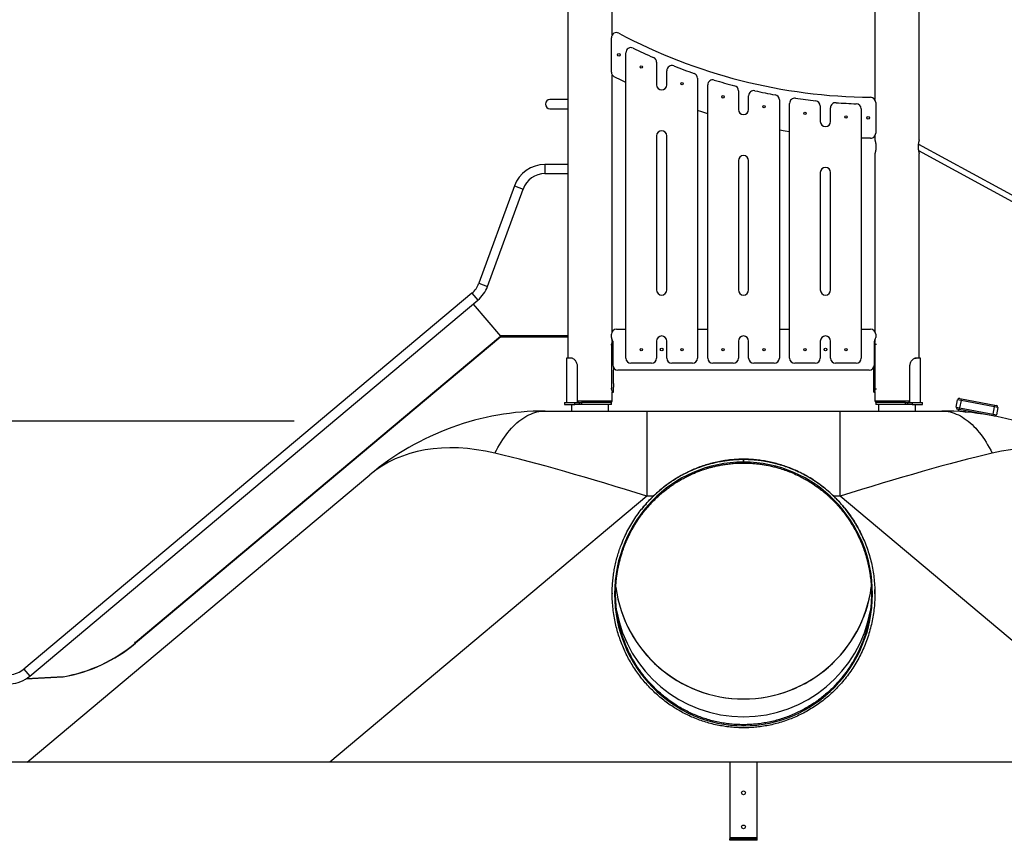
# Model space of a CAD drawing. Units: millimetres. Extents: x -12748 to -2550, y 2144 to 15356.
# Drawn here: x -8395 to -5509, y 11571 to 13978 of the extents above; entities that cross this region are included whole.
import ezdxf

# ---------------------------------------------------------------- set-up
doc = ezdxf.new("R2010")
doc.units = ezdxf.units.MM
doc.header["$PDSIZE"] = -1
doc.layers.add('размер', color=92, linetype='Continuous', lineweight=15)
doc.dimstyles.new('Размер М1.1', dxfattribs={"dimtxt": 300, "dimasz": 200, "dimexe": 1, "dimexo": 1, "dimgap": 50, "dimtad": 1, "dimdec": 0, "dimzin": 0, "dimtxsty": 'Standard', "dimcen": 2.5, "dimazin": 0, "dimtfac": 1, "dimtmove": 0, "dimatfit": 3, "dimfxl": 1, "dimtzin": 0, "dimarcsym": 0})

# ---------------------------------------------------------------- blocks, each defined once
blk = doc.blocks.new('_D')
at = {"layer": 'Defpoints', "color": 0, "transparency": 16777216}
for p in [(-5588.2, 15355.9), (-10237, 11800.3), (-7486, 11800.3)]:
    blk.add_point(p, dxfattribs=at)
at = {"layer": 'размер', "color": 0, "lineweight": -2, "transparency": 16777216}
for p, q in [((-5589.2, 15355.9), (-10238, 15355.9)), ((-10237, 15155.9), (-10237, 12000.3)), ((-7487, 11800.3), (-10238, 11800.3))]:
    blk.add_line(p, q, dxfattribs=at)
at = {"layer": 'размер', "color": 0, "transparency": 16777216}
for points in [[(-10270.3, 15155.9), (-10203.6, 15155.9), (-10237, 15355.9)], [(-10270.3, 12000.3), (-10203.6, 12000.3), (-10237, 11800.3)]]:
    blk.add_solid(points, dxfattribs=at)
at = {"layer": 'размер', "color": 0, "transparency": 16777216, "insert": (-10587, 13578.1), "char_height": 300, "attachment_point": 2, "rotation": 90}
blk.add_mtext('3450', dxfattribs=at)
blk = doc.blocks.new('*D15')
at = {"layer": 'Defpoints', "color": 0, "transparency": 16777216}
for p in [(-7589.9, 12800.3), (-9470.5, 11800.3), (-7730.7, 11800.3)]:
    blk.add_point(p, dxfattribs=at)
at = {"layer": 'размер', "color": 0, "lineweight": -2, "transparency": 16777216}
for p, q in [((-9470.5, 12800.3), (-9470.5, 15000.3)), ((-7590.9, 12800.3), (-9471.5, 12800.3)), ((-9470.5, 12000.3), (-9470.5, 12600.3)), ((-7731.7, 11800.3), (-9471.5, 11800.3))]:
    blk.add_line(p, q, dxfattribs=at)
at = {"layer": 'размер', "color": 0, "transparency": 16777216}
for points in [[(-9503.9, 12600.3), (-9437.2, 12600.3), (-9470.5, 12800.3)], [(-9503.9, 12000.3), (-9437.2, 12000.3), (-9470.5, 11800.3)]]:
    blk.add_solid(points, dxfattribs=at)
at = {"layer": 'размер', "color": 0, "transparency": 16777216, "insert": (-9670.5, 14075.3), "char_height": 300, "attachment_point": 5, "rotation": 90}
blk.add_mtext('1000max', dxfattribs=at)

msp = doc.modelspace()

# ---------------------------------------------------------------- linework, layer by layer
at = {"color": 7, "linetype": 'Continuous', "lineweight": 25}
for p, q in [((-5888.4, 14841.6), (-5888.4, 13743.7)), ((-5758.4, 13625.2), (-5758.4, 14772.4)), ((-6658.4, 13933.4), (-6658.4, 14441.6)), ((-6788.4, 14372.4), (-6788.4, 12985.3)), ((-6660.9, 13823.9), (-6660.9, 13925.1)), ((-6618.4, 12985.3), (-6618.4, 13881)), ((-6528.4, 13853.2), (-6528.4, 13787.2)), ((-6498.4, 13787.2), (-6498.4, 13828.3)), ((-6658.4, 13063.6), (-6658.4, 13815.6)), ((-6408.4, 13806.1), (-6408.4, 12985.3)), ((-6378.4, 12985.3), (-6378.4, 13786.5)), ((-6288.4, 13769.5), (-6288.4, 13714.5)), ((-6788.4, 13743.8), (-6840.9, 13743.8)), ((-6258.4, 13714.5), (-6258.4, 13754.8)), ((-6168.4, 13742.6), (-6168.4, 12985.3)), ((-6840.9, 13716.8), (-6788.4, 13716.8)), ((-6138.4, 12985.3), (-6138.4, 13732.6)), ((-6048.4, 13725), (-6048.4, 13679.5)), ((-6018.4, 13679.5), (-6018.4, 13719.5)), ((-5928.4, 13716.3), (-5928.4, 12985.3)), ((-5885.9, 13735.4), (-5885.9, 13645.4)), ((-6528.4, 13637.2), (-6528.4, 13185.3)), ((-6498.4, 13185.3), (-6498.4, 13637.2)), ((-5888.4, 13637.1), (-5888.4, 13625.3)), ((-5759.6, 13612.3), (-5761.4, 13609)), ((-5032.1, 13214.7), (-5759.6, 13612.3)), ((-5888.4, 13585.3), (-5888.4, 13063.6)), ((-5760.6, 13594.7), (-5033.1, 13197)), ((-5758.4, 12985.3), (-5758.4, 13585.4)), ((-6788.4, 13553.4), (-6855.5, 13553.4)), ((-6288.4, 13564.5), (-6288.4, 13185.3)), ((-6258.4, 13185.3), (-6258.4, 13564.5)), ((-6855.5, 13526.5), (-6788.4, 13526.5)), ((-6048.4, 13529.5), (-6048.4, 13185.3)), ((-6018.4, 13185.3), (-6018.4, 13529.5)), ((-6945.2, 13490.5), (-7049.1, 13204.9)), ((-7023.9, 13195.7), (-6919.9, 13481.3)), ((-7069.5, 13175.8), (-8383.3, 12073.4)), ((-8366, 12052.8), (-7052.2, 13155.2)), ((-7065.5, 13144.1), (-6986.3, 13049.8)), ((-8057.3, 12151.1), (-6986.3, 13049.8)), ((-6984.7, 13047.8), (-8055.7, 12149.2)), ((-6788.4, 13050.3), (-6986.8, 13050.3)), ((-6986.3, 13049.8), (-6984.7, 13047.8)), ((-6983.5, 13048.3), (-6983.5, 13050.3)), ((-6983.5, 13048.3), (-6788.4, 13048.3)), ((-6660.9, 13045.6), (-6660.9, 13055.3)), ((-6645.9, 13070.3), (-6618.4, 13070.3)), ((-6408.4, 13070.3), (-6378.4, 13070.3)), ((-6168.4, 13070.3), (-6138.4, 13070.3)), ((-5928.4, 13070.3), (-5900.9, 13070.3)), ((-5885.9, 13055.3), (-5885.9, 13045.6)), ((-6656.9, 13035.3), (-6659.9, 13035.3)), ((-6659.3, 12895.3), (-6659.3, 13025.3)), ((-6658.4, 13035.3), (-6658.4, 13039)), ((-6656.9, 13035.4), (-6656.9, 12965.3)), ((-6528.4, 13035.3), (-6528.4, 12985.3)), ((-6498.4, 12985.3), (-6498.4, 13035.3)), ((-6288.4, 13035.3), (-6288.4, 12985.3)), ((-6258.4, 12985.3), (-6258.4, 13035.3)), ((-6048.4, 13035.3), (-6048.4, 12985.3)), ((-6018.4, 12985.3), (-6018.4, 13035.3)), ((-5889.9, 12965.3), (-5889.9, 13035.4)), ((-5889.9, 13035.3), (-5886.9, 13035.3)), ((-5888.4, 13039), (-5888.4, 13035.3)), ((-5887.5, 12895.3), (-5887.5, 13025.3)), ((-6792.4, 12985.3), (-6792.4, 12960.7)), ((-6779.1, 12985.3), (-6792.4, 12985.3)), ((-6792.4, 12960.7), (-6792.2, 12960.7)), ((-6792.2, 12960.7), (-6792.2, 12950)), ((-6776.3, 12985.3), (-6779.1, 12985.3)), ((-6760.2, 12855.3), (-6760.2, 12960.3)), ((-6543.4, 12970.3), (-6603.4, 12970.3)), ((-6423.4, 12970.3), (-6483.4, 12970.3)), ((-6303.4, 12970.3), (-6363.4, 12970.3)), ((-6183.4, 12970.3), (-6243.4, 12970.3)), ((-6063.4, 12970.3), (-6123.4, 12970.3)), ((-5943.4, 12970.3), (-6003.4, 12970.3)), ((-5786.7, 12960.3), (-5786.7, 12855.3)), ((-5770.6, 12985.3), (-5767.7, 12985.3)), ((-5754.4, 12985.3), (-5767.7, 12985.3)), ((-5754.6, 12960.7), (-5754.4, 12960.7)), ((-5754.6, 12950), (-5754.6, 12960.7)), ((-5754.4, 12960.7), (-5754.4, 12985.3)), ((-6792.4, 12950), (-6792.4, 12910.7)), ((-6792.2, 12950), (-6792.4, 12950)), ((-6654.4, 12910.8), (-6654.4, 12949.9)), ((-5904.9, 12950.3), (-6641.9, 12950.3)), ((-5892.4, 12949.9), (-5892.4, 12910.8)), ((-5754.4, 12950), (-5754.6, 12950)), ((-5754.4, 12910.7), (-5754.4, 12950)), ((-6792.4, 12910.7), (-6792.2, 12910.7)), ((-6792.2, 12910.7), (-6792.2, 12900)), ((-5754.6, 12910.7), (-5754.4, 12910.7)), ((-5754.6, 12900), (-5754.6, 12910.7)), ((-6792.4, 12900), (-6792.4, 12855.3)), ((-6792.2, 12900), (-6792.4, 12900)), ((-6659.9, 12885.3), (-6656.2, 12885.3)), ((-6658.4, 12860.3), (-6658.4, 12885.3)), ((-6656.2, 12885.3), (-6654.4, 12885.3)), ((-6654.4, 12885.3), (-6654.4, 12899.9)), ((-5892.4, 12899.9), (-5892.4, 12885.3)), ((-5890.6, 12885.3), (-5892.4, 12885.3)), ((-5886.9, 12885.3), (-5890.6, 12885.3)), ((-5888.4, 12885.3), (-5888.4, 12860.3)), ((-5754.4, 12900), (-5754.6, 12900)), ((-5754.4, 12855.3), (-5754.4, 12900)), ((-6798.4, 12855.3), (-6798.4, 12849.3)), ((-6798.4, 12855.3), (-6767.9, 12855.3)), ((-6798.4, 12849.3), (-6767.9, 12849.3)), ((-6777.4, 12849.3), (-6777.4, 12830.3)), ((-6767.9, 12849.3), (-6767.9, 12855.3)), ((-6767.9, 12855.3), (-6754.2, 12855.3)), ((-6754.2, 12849.3), (-6767.9, 12849.3)), ((-6758.1, 12855.3), (-6758.1, 12857.1)), ((-6754.2, 12849.3), (-6754.2, 12855.3)), ((-6754.2, 12855.3), (-6748.4, 12855.3)), ((-6748.4, 12849.3), (-6754.2, 12849.3)), ((-6748.4, 12855.3), (-6748.4, 12849.3)), ((-6660.9, 12855.3), (-6748.4, 12855.3)), ((-6660.9, 12849.3), (-6748.4, 12849.3)), ((-6669.4, 12830.3), (-6669.4, 12849.3)), ((-6660.9, 12849.3), (-6660.9, 12855.3)), ((-5885.9, 12855.3), (-5885.9, 12849.3)), ((-5798.5, 12855.3), (-5885.9, 12855.3)), ((-5798.5, 12849.3), (-5885.9, 12849.3)), ((-5877.4, 12849.3), (-5877.4, 12830.3)), ((-5798.5, 12849.3), (-5798.5, 12855.3)), ((-5798.5, 12855.3), (-5792.6, 12855.3)), ((-5792.6, 12849.3), (-5798.5, 12849.3)), ((-5792.6, 12855.3), (-5792.6, 12849.3)), ((-5792.6, 12855.3), (-5779, 12855.3)), ((-5779, 12849.3), (-5792.6, 12849.3)), ((-5788.7, 12857.1), (-5788.7, 12855.3)), ((-5779, 12855.3), (-5779, 12849.3)), ((-5779, 12855.3), (-5748.4, 12855.3)), ((-5779, 12849.3), (-5748.4, 12849.3)), ((-5769.4, 12830.3), (-5769.4, 12849.3)), ((-5748.4, 12849.3), (-5748.4, 12855.3)), ((-5649.8, 12841.7), (-5645.7, 12863.3)), ((-5635.8, 12861.4), (-5645.7, 12863.3)), ((-5635.8, 12861.4), (-5639.9, 12839.8)), ((-5639.8, 12867.3), (-5634.9, 12866.3)), ((-5635.8, 12861.4), (-5634.9, 12866.3)), ((-5537.6, 12842.7), (-5635.8, 12861.4)), ((-5634.9, 12866.3), (-5536.7, 12847.7)), ((-5537.6, 12842.7), (-5536.7, 12847.7)), ((-5536.7, 12847.7), (-5531.7, 12846.7)), ((-6854.7, 12830.3), (-6556.6, 12830.3)), ((-6556.6, 12830.3), (-6556.6, 12580.1)), ((-6556.6, 12830.3), (-5990.2, 12830.3)), ((-5990.2, 12580.1), (-5990.2, 12830.3)), ((-5990.2, 12830.3), (-5692.1, 12830.3)), ((-5649.8, 12841.7), (-5639.9, 12839.8)), ((-5640.9, 12834.9), (-5645.8, 12835.8)), ((-5643.3, 12835.4), (-5644.1, 12831.4)), ((-5644.1, 12831.4), (-5624.4, 12827.7)), ((-5639.9, 12839.8), (-5640.9, 12834.9)), ((-5542.6, 12816.2), (-5640.9, 12834.9)), ((-5639.9, 12839.8), (-5541.7, 12821.1)), ((-5631, 12828), (-5630.9, 12828.3)), ((-5625.5, 12827.5), (-5627.6, 12828.3)), ((-5623.7, 12831.6), (-5624.4, 12827.7)), ((-5624.4, 12827.7), (-5621.9, 12827.2)), ((-5541.7, 12821.1), (-5542.6, 12816.2)), ((-5537.7, 12815.3), (-5542.6, 12816.2)), ((-5541.7, 12821.1), (-5537.6, 12842.7)), ((-5541.7, 12821.1), (-5531.9, 12819.3)), ((-5540.2, 12815.7), (-5540.2, 12815.7)), ((-5527.8, 12840.9), (-5537.6, 12842.7)), ((-5527.8, 12840.9), (-5531.9, 12819.3)), ((-6273.7, 12684.7), (-6273.7, 12688.9)), ((-6273.7, 12680.7), (-6273.7, 12688.9)), ((-6273.1, 12684.7), (-6273.1, 12688.9)), ((-6273.1, 12680.7), (-6273.1, 12688.9)), ((-8373.4, 11800.3), (-7369, 12643.1)), ((-6556.6, 12580.1), (-7486, 11800.3)), ((-6538.1, 12580.1), (-6556.6, 12580.1)), ((-5990.2, 12580.1), (-6008.7, 12580.1)), ((-5060.8, 11800.3), (-5990.2, 12580.1)), ((-6658.4, 12295.8), (-6658.4, 12294.5)), ((-8057.6, 12151.5), (-8058.4, 12150.9)), ((-8058.4, 12150.9), (-8057.1, 12149.4)), ((-8057.7, 12150.1), (-8057, 12150.8)), ((-8057.3, 12151.1), (-8057.6, 12151.5)), ((-8057, 12150.8), (-8055.7, 12149.2)), ((-8377.4, 12044.6), (-8268.2, 12050.3)), ((-8267.8, 12051), (-8376.3, 12045.3)), ((-7486, 11800.3), (-8373.4, 11800.3)), ((-5060.8, 11800.3), (-7486, 11800.3)), ((-6313.4, 11800.3), (-6313.4, 11579.2)), ((-6233.4, 11579.2), (-6233.4, 11800.3)), ((-6313.4, 11579.2), (-6313.4, 11575.2)), ((-6313.4, 11579.2), (-6233.4, 11579.2)), ((-6313.4, 11571.2), (-6313.4, 11575.2)), ((-6233.4, 11575.2), (-6313.4, 11575.2)), ((-6233.4, 11575.2), (-6233.4, 11579.2)), ((-6233.4, 11571.2), (-6233.4, 11575.2)), ((-6233.4, 11571.2), (-6313.4, 11571.2))]:
    msp.add_line(p, q, dxfattribs=at)
at = {"color": 8, "linetype": 'Continuous', "lineweight": 25}
for p, q in [((-6855.5, 13553.4), (-6855.5, 13526.5)), ((-6945.2, 13490.5), (-6919.9, 13481.3)), ((-7049.1, 13204.9), (-7023.9, 13195.7)), ((-7069.5, 13175.8), (-7052.2, 13155.2)), ((-6662.8, 13025.3), (-6659.3, 13025.3)), ((-5884, 13025.3), (-5887.5, 13025.3)), ((-6758.7, 12960.3), (-6760.2, 12960.3)), ((-5788.1, 12960.3), (-5786.7, 12960.3)), ((-6659.3, 12895.3), (-6662.8, 12895.3)), ((-5887.5, 12895.3), (-5884, 12895.3)), ((-6758.7, 12860.3), (-6658.4, 12860.3)), ((-5888.4, 12860.3), (-5823.4, 12860.3)), ((-5823.4, 12860.3), (-5788.1, 12860.3)), ((-5559.8, 12819.5), (-5559.9, 12819.3)), ((-8383.3, 12073.4), (-8366, 12052.8)), ((-8268.2, 12051), (-8268.2, 12050.3)), ((-8267.8, 12051), (-8267.7, 12050.3))]:
    msp.add_line(p, q, dxfattribs=at)
at = {"color": 7, "linetype": 'Continuous', "lineweight": 25, "flags": 128}
for points in [[(-6618.4, 13793.9), (-6630, 13799.4), (-6652.6, 13810.4)], [(-6378.4, 13702.3), (-6396.1, 13707.6), (-6408.4, 13711.5)], [(-6138.4, 13648.9), (-6151.4, 13650.9), (-6168.4, 13653.6)], [(-5901, 13630.4), (-5926.2, 13630.8), (-5928.4, 13630.8)], [(-7002.2, 12706.6), (-6997.9, 12715.1), (-6993.5, 12723.4), (-6989, 12731.4), (-6984.3, 12739.2), (-6979.5, 12746.6), (-6974.6, 12753.8), (-6969.7, 12760.7), (-6964.6, 12767.3), (-6959.4, 12773.6), (-6954.1, 12779.6), (-6948.7, 12785.3), (-6943.3, 12790.6), (-6937.7, 12795.7), (-6932.1, 12800.4), (-6926.4, 12804.8), (-6920.7, 12808.8), (-6914.9, 12812.5), (-6909, 12815.9), (-6903.1, 12818.9), (-6897.2, 12821.5), (-6891.2, 12823.9), (-6885.1, 12825.8), (-6879.1, 12827.4), (-6873, 12828.7), (-6866.9, 12829.6), (-6860.8, 12830.1), (-6854.7, 12830.3)], [(-5692.1, 12830.3), (-5686, 12830.1), (-5679.9, 12829.6), (-5673.8, 12828.7), (-5667.7, 12827.4), (-5661.7, 12825.8), (-5655.7, 12823.9), (-5649.7, 12821.5), (-5643.7, 12818.9), (-5637.8, 12815.9), (-5632, 12812.5), (-5626.2, 12808.8), (-5620.4, 12804.8), (-5614.7, 12800.4), (-5609.1, 12795.7), (-5603.6, 12790.6), (-5598.1, 12785.3), (-5592.7, 12779.6), (-5587.5, 12773.6), (-5582.3, 12767.3), (-5577.2, 12760.7), (-5572.2, 12753.8), (-5567.3, 12746.6), (-5562.5, 12739.2), (-5557.9, 12731.4), (-5553.3, 12723.4), (-5548.9, 12715.1), (-5544.6, 12706.6)]]:
    msp.add_lwpolyline(points, dxfattribs=at)
at = {"color": 7, "linetype": 'Continuous', "lineweight": 25}
for centre, radius in [((-6638.9, 13874.5), 4), ((-6573.4, 13839.2), 3.5), ((-6453.4, 13790.2), 3.5), ((-6333.4, 13751.7), 3.5), ((-6213.4, 13722.9), 3.5), ((-6093.4, 13703.3), 3.5), ((-5973.4, 13692.6), 3.5), ((-5907.9, 13690.4), 4), ((-6573.4, 13010.3), 3.5), ((-6513.4, 13010.3), 4), ((-6453.4, 13010.3), 3.5), ((-6333.4, 13010.3), 3.5), ((-6213.4, 13010.3), 3.5), ((-6093.4, 13010.3), 3.5), ((-6033.4, 13010.3), 4), ((-5973.4, 13010.3), 3.5), ((-6273.4, 11710.5), 5.5), ((-6273.4, 11610.5), 5.5)]:
    msp.add_circle(centre, radius, dxfattribs=at)
for centre, radius, start, end in [((-6645.9, 13925.1), 15, 61.957, 180), ((-5885.9, 15351.9), 1601.6, 241.957, 269.4683), ((-6603.4, 13881), 15, 63.997, 180), ((-5885.9, 15351.9), 1621.6, 243.997, 246.312), ((-6543.4, 13853.2), 15, 0, 66.312), ((-6483.4, 13828.3), 15, 68.5866, 180), ((-5885.9, 15351.9), 1621.6, 248.5866, 250.8263), ((-6645.9, 13823.9), 15, 180, 243.5549), ((-6423.4, 13806.1), 15, 0, 70.8263), ((-6363.4, 13786.5), 15, 73.036, 180), ((-5885.9, 15351.9), 1621.6, 253.036, 255.22), ((-6513.4, 13787.2), 15, 180, 270), ((-6513.4, 13787.2), 15, 270, 0), ((-6303.4, 13769.5), 15, 0, 75.22), ((-6243.4, 13754.8), 15, 77.3822, 180), ((-5885.9, 15351.9), 1621.6, 257.3822, 259.5263), ((-6840.9, 13730.3), 13.5, 90, 270), ((-6183.4, 13742.6), 15, 0, 79.5263), ((-6123.4, 13732.6), 15, 81.6557, 180), ((-5885.9, 15351.9), 1621.6, 261.6557, 263.7735), ((-6063.4, 13725), 15, 0, 83.7735), ((-5900.9, 13735.4), 15, 0, 89.4683), ((-6273.4, 13714.5), 15, 180, 270), ((-6273.4, 13714.5), 15, 270, 0), ((-6003.4, 13719.5), 15, 85.8828, 180), ((-5885.9, 15351.9), 1621.6, 265.8828, 267.9865), ((-5943.4, 13716.3), 15, 0, 87.9865), ((-6033.4, 13679.5), 15, 180, 270), ((-6033.4, 13679.5), 15, 270, 0), ((-6513.4, 13637.2), 15, 90, 180), ((-6513.4, 13637.2), 15, 0, 90), ((-5900.9, 13645.4), 15, 269.4964, 0), ((-6273.4, 13564.5), 15, 90, 180), ((-6273.4, 13564.5), 15, 0, 90), ((-6855.5, 13457.9), 95.4, 90, 160), ((-6033.4, 13529.5), 15, 90, 180), ((-6033.4, 13529.5), 15, 0, 90), ((-6855.5, 13457.9), 68.5, 90, 160), ((-7113.6, 13228.3), 68.5, 310, 340), ((-7113.6, 13228.3), 95.4, 310, 340), ((-6513.4, 13185.3), 15, 180, 270), ((-6513.4, 13185.3), 15, 270, 0), ((-6273.4, 13185.3), 15, 180, 270), ((-6273.4, 13185.3), 15, 270, 0), ((-6033.4, 13185.3), 15, 180, 270), ((-6033.4, 13185.3), 15, 270, 0), ((-6983.5, 13046.3), 4, 90, 130), ((-6983.5, 13046.3), 2, 90, 130), ((-6645.9, 13055.3), 15, 90, 180), ((-6513.4, 13035.3), 15, 90, 180), ((-6513.4, 13035.3), 15, 0, 90), ((-6273.4, 13035.3), 15, 90, 180), ((-6273.4, 13035.3), 15, 0, 90), ((-6033.4, 13035.3), 15, 90, 180), ((-6033.4, 13035.3), 15, 0, 90), ((-5900.9, 13055.3), 15, 0, 90), ((-6650.9, 13045.6), 10, 180, 222.8334), ((-6661.9, 13035.4), 5, 0, 42.8334), ((-5884.9, 13035.4), 5, 137.1666, 180), ((-5895.9, 13045.6), 10, 317.1666, 0), ((-6641.9, 12965.3), 15, 180, 270), ((-6603.4, 12985.3), 15, 180, 270), ((-6543.4, 12985.3), 15, 270, 0), ((-6483.4, 12985.3), 15, 180, 270), ((-6423.4, 12985.3), 15, 270, 0), ((-6363.4, 12985.3), 15, 180, 270), ((-6303.4, 12985.3), 15, 270, 0), ((-6243.4, 12985.3), 15, 180, 270), ((-6183.4, 12985.3), 15, 270, 0), ((-6123.4, 12985.3), 15, 180, 270), ((-6063.4, 12985.3), 15, 270, 0), ((-6003.4, 12985.3), 15, 180, 270), ((-5943.4, 12985.3), 15, 270, 0), ((-5904.9, 12965.3), 15, 270, 0), ((-6663.4, 12860.3), 5, 270, 0), ((-5883.4, 12860.3), 5, 180, 270), ((-5640.7, 12862.4), 5, 79.2324, 169.2324), ((-5532.7, 12841.8), 5, 349.2324, 79.2324), ((-6854.7, 12030.3), 800, 90, 130), ((-5692.1, 12030.3), 800, 50, 90), ((-5644.9, 12840.7), 5, 169.2324, 259.2324), ((-5536.8, 12820.2), 5, 259.2324, 349.2324), ((-10960.6, 12678.7), 4686.9, 359.9895, 0.1116), ((-3615.4, 12683), 2658.3, 180.0495, 180.1131), ((-807.5, 12677.9), 5465.6, 179.8965, 180.0014), ((-8931.4, 12683), 2658.3, 359.8869, 359.9505), ((-8346.3, 12494.1), 450, 280.0534, 310), ((-8346.2, 12495.5), 452, 280, 310), ((-8427.3, 12125.9), 68.6, 273, 310), ((-8427.3, 12125.9), 95.5, 273, 310), ((-8268.4, 12054.3), 4, 273, 280)]:
    msp.add_arc(centre, radius, start, end, dxfattribs=at)
for centre, major_axis, ratio, start_param, end_param in [((-6854.7, 12030.3), (-514.2, 612.8), 0.625682, 5.585054, 6.283185), ((-5692.1, 12030.3), (514.2, 612.8), 0.625682, 0, 0.698132), ((-6378, 12430.3), (882.3, -302.3), 0.092465, 1.806166, 2.387773), ((-6168.8, 12430.3), (882.3, 302.3), 0.092465, 0.75382, 1.335427), ((-6273.4, 12294), (0, 386.7), 0.977484, 0.000873, 6.282313), ((-6273.4, 12364.3), (0, 378.5), 0.99863, 1.705199, 4.576729), ((-6273.4, 12364.3), (0, 378.5), 0.99863, 1.70662, 4.578214), ((-6273.4, 12312), (0, 378.5), 0.99863, 1.747817, 4.535502)]:
    msp.add_ellipse(centre, major_axis=major_axis, ratio=ratio, start_param=start_param, end_param=end_param, dxfattribs=at)
for points, knots in [([(-5888.4, 13625.3), (-5888.4, 13625.3), (-5888.4, 13625.4), (-5888.3, 13625), (-5888.1, 13624.2), (-5887.7, 13622.9), (-5887.2, 13621.1), (-5886.7, 13618.9), (-5886.2, 13616.2), (-5885.7, 13613.2), (-5885.4, 13610), (-5885.2, 13606.6), (-5885.3, 13603.3), (-5885.5, 13600.1), (-5885.8, 13597), (-5886.2, 13594.2), (-5886.7, 13591.6), (-5887.3, 13589.4), (-5887.8, 13587.5), (-5888.1, 13586.2), (-5888.4, 13585.4), (-5888.4, 13585.3), (-5888.4, 13585.3)], [0, 0, 0, 0, 0.003681, 0.05681, 0.107198, 0.158984, 0.210609, 0.263622, 0.317173, 0.372285, 0.425532, 0.480464, 0.53141, 0.583879, 0.6342, 0.68588, 0.738123, 0.79179, 0.845587, 0.901006, 0.94985, 1, 1, 1, 1]), ([(-5758.4, 13625.2), (-5758.4, 13625.2), (-5758.4, 13625.3), (-5758.6, 13624.7), (-5758.9, 13623.6), (-5759.4, 13622), (-5759.9, 13620), (-5760.4, 13617.5), (-5760.9, 13614.7), (-5761.3, 13611.6), (-5761.5, 13608.4), (-5761.5, 13606.4), (-5761.6, 13605.3)], [0, 0, 0, 0, 0.06246, 0.167577, 0.268583, 0.37234, 0.476722, 0.583947, 0.691496, 0.802273, 0.899828, 1, 1, 1, 1]), ([(-5761.6, 13605.3), (-5761.5, 13604.2), (-5761.5, 13602), (-5761.3, 13598.9), (-5760.9, 13595.8), (-5760.4, 13593.1), (-5759.9, 13590.6), (-5759.3, 13588.5), (-5758.9, 13586.9), (-5758.6, 13585.8), (-5758.4, 13585.3), (-5758.4, 13585.4), (-5758.4, 13585.4)], [0, 0, 0, 0, 0.102357, 0.207778, 0.310109, 0.415245, 0.520665, 0.629007, 0.736567, 0.847431, 0.951725, 1, 1, 1, 1]), ([(-6659.3, 13025.3), (-6659.2, 13026.4), (-6659.2, 13028.7), (-6658.5, 13031.6), (-6657.7, 13033.9), (-6657.2, 13034.6), (-6656.9, 13034.9)], [0, 0, 0, 0, 0.259104, 0.518214, 0.777061, 1, 1, 1, 1]), ([(-5887.5, 13025.3), (-5887.6, 13026.4), (-5887.7, 13028.7), (-5888.3, 13031.6), (-5889.1, 13033.9), (-5889.7, 13034.6), (-5889.9, 13034.9)], [0, 0, 0, 0, 0.259104, 0.518214, 0.777061, 1, 1, 1, 1]), ([(-6760.2, 12960.3), (-6760.3, 12962), (-6760.4, 12965.3), (-6761.7, 12970.1), (-6763.7, 12974.5), (-6766.3, 12978.3), (-6769.3, 12981.4), (-6772.5, 12983.6), (-6775.9, 12985), (-6778, 12985.2), (-6779.1, 12985.3)], [0, 0, 0, 0, 0.127996, 0.251266, 0.374989, 0.499856, 0.623215, 0.744482, 0.86855, 1, 1, 1, 1]), ([(-5767.7, 12985.3), (-5768.8, 12985.2), (-5770.9, 12985), (-5774.3, 12983.6), (-5777.5, 12981.4), (-5780.5, 12978.3), (-5782.7, 12975.1), (-5784.1, 12972.3), (-5785.3, 12969.3), (-5786.4, 12965.3), (-5786.6, 12962), (-5786.7, 12960.3)], [0, 0, 0, 0, 0.131756, 0.255931, 0.377046, 0.499958, 0.624799, 0.687088, 0.750086, 0.873372, 1, 1, 1, 1]), ([(-6654.6, 12957.6), (-6654.6, 12957.3), (-6654.7, 12956.5), (-6654.7, 12955), (-6654.6, 12953.2), (-6654.6, 12951.5), (-6654.5, 12950.3), (-6654.4, 12949.8), (-6654.4, 12949.9), (-6654.4, 12949.9)], [0, 0, 0, 0, 0.07663, 0.232397, 0.396169, 0.570501, 0.753328, 0.938313, 1, 1, 1, 1]), ([(-5892.2, 12957.6), (-5892.2, 12957.4), (-5892.2, 12956.6), (-5892.1, 12955), (-5892.2, 12953.2), (-5892.3, 12951.5), (-5892.4, 12950.3), (-5892.4, 12949.8), (-5892.4, 12949.9), (-5892.4, 12949.9)], [0, 0, 0, 0, 0.084061, 0.238575, 0.401028, 0.573958, 0.755313, 0.93881, 1, 1, 1, 1]), ([(-6654.4, 12910.8), (-6654.4, 12910.7), (-6654.4, 12910.6), (-6654.5, 12909.7), (-6654.6, 12908.4), (-6654.7, 12906.8), (-6654.7, 12905), (-6654.6, 12903.2), (-6654.6, 12901.5), (-6654.5, 12900.3), (-6654.4, 12899.8), (-6654.4, 12899.9), (-6654.4, 12899.9)], [0, 0, 0, 0, 0.110301, 0.217145, 0.317983, 0.415904, 0.514438, 0.618034, 0.728312, 0.843963, 0.960979, 1, 1, 1, 1]), ([(-5892.4, 12910.8), (-5892.4, 12910.7), (-5892.4, 12910.6), (-5892.3, 12909.7), (-5892.2, 12908.4), (-5892.2, 12906.8), (-5892.1, 12905), (-5892.2, 12903.2), (-5892.3, 12901.5), (-5892.4, 12900.3), (-5892.4, 12899.8), (-5892.4, 12899.9), (-5892.4, 12899.9)], [0, 0, 0, 0, 0.110301, 0.217145, 0.317983, 0.415904, 0.514438, 0.618034, 0.728312, 0.843963, 0.960979, 1, 1, 1, 1]), ([(-6656.2, 12885.3), (-6656.5, 12885.4), (-6657.1, 12885.6), (-6658, 12887.3), (-6658.8, 12889.8), (-6659.2, 12892.7), (-6659.3, 12894.5), (-6659.3, 12895.3)], [0, 0, 0, 0, 0.21401, 0.428089, 0.640916, 0.854284, 1, 1, 1, 1]), ([(-5890.6, 12885.3), (-5890.3, 12885.4), (-5889.8, 12885.6), (-5888.8, 12887.3), (-5888.1, 12889.8), (-5887.6, 12892.7), (-5887.6, 12894.5), (-5887.5, 12895.3)], [0, 0, 0, 0, 0.21401, 0.428089, 0.640916, 0.854284, 1, 1, 1, 1]), ([(-5630.9, 12828.3), (-5630.9, 12828.4), (-5630.8, 12828.8), (-5630.8, 12828.8), (-5630.8, 12828.9)], [0, 0, 0, 0, 0.257551, 1, 1, 1, 1]), ([(-5627.6, 12828.3), (-5627.7, 12828.3), (-5628.8, 12828.5), (-5629.9, 12828.4), (-5630.9, 12828.3)], [0, 0, 0, 0, 0.070215, 1, 1, 1, 1]), ([(-6273.1, 12677.8), (-6267.8, 12677.7), (-6257.6, 12677.6), (-6242.7, 12676.6), (-6228.8, 12675.1), (-6216, 12673.3), (-6205.1, 12671.4), (-6196.1, 12669.6), (-6188.8, 12667.9), (-6182.2, 12666.3), (-6176, 12664.6), (-6166, 12661.8), (-6152.1, 12657.3), (-6134.1, 12650.5), (-6116.1, 12642.6), (-6100.3, 12634.6), (-6086.9, 12627.1), (-6075.8, 12620.3), (-6065, 12613.1), (-6054.8, 12605.9), (-6045.4, 12598.8), (-6037, 12592), (-6029.7, 12585.7), (-6023.1, 12579.8), (-6016.9, 12574), (-6010.4, 12567.6), (-6003.6, 12560.6), (-5996.5, 12552.9), (-5988.9, 12544.1), (-5980.8, 12534.1), (-5972.5, 12523.2), (-5964.7, 12512), (-5957.4, 12500.8), (-5950.8, 12489.8), (-5944.7, 12478.9), (-5940.2, 12470.3), (-5937.1, 12463.8), (-5935.2, 12459.8), (-5933.6, 12456.3), (-5932.3, 12453.4), (-5931.3, 12451.2), (-5930.5, 12449.3), (-5929.6, 12447.2), (-5928.4, 12444.3), (-5926.7, 12440.2), (-5924.7, 12435.3), (-5922.3, 12428.8), (-5919.5, 12421), (-5916.5, 12411.8), (-5913.5, 12401.9), (-5910.6, 12391.3), (-5907.9, 12380), (-5905.5, 12368.4), (-5903.4, 12356.8), (-5901.6, 12344.7), (-5900.2, 12332.6), (-5899.2, 12320.4), (-5898.7, 12309.3), (-5898.4, 12299.3), (-5898.4, 12290.3), (-5898.6, 12281.7), (-5899, 12272.7), (-5899.6, 12262.8), (-5900.6, 12251.9), (-5902.1, 12240), (-5904, 12227.4), (-5906.9, 12212.5), (-5910.8, 12195.6), (-5916, 12177.2), (-5922.2, 12159), (-5928.1, 12144.1), (-5933.3, 12132.3), (-5937.3, 12123.8), (-5941.2, 12115.9), (-5945, 12108.6), (-5948.3, 12102.7), (-5951.1, 12097.9), (-5953.3, 12094.1), (-5955.5, 12090.6), (-5957.5, 12087.3), (-5959.2, 12084.5), (-5960.6, 12082.4), (-5961.7, 12080.7), (-5962.7, 12079.1), (-5964, 12077.2), (-5965.6, 12074.8), (-5967.7, 12071.8), (-5970.2, 12068.2), (-5973.1, 12064.2), (-5977.8, 12057.9), (-5984.2, 12049.7), (-5992.3, 12040), (-6001.5, 12029.7), (-6011.9, 12018.8), (-6023.6, 12007.7), (-6035.5, 11997.3), (-6047.6, 11987.6), (-6060.9, 11977.7), (-6075.5, 11967.9), (-6091.4, 11958.3), (-6107.7, 11949.6), (-6124.4, 11941.7), (-6141.4, 11934.7), (-6158.9, 11928.5), (-6176.6, 11923.1), (-6194.6, 11918.7), (-6212.8, 11915.2), (-6230.9, 11912.6), (-6248.9, 11911), (-6266.6, 11910.2), (-6284.2, 11910.3), (-6301.9, 11911.2), (-6320, 11913.1), (-6338.2, 11915.9), (-6356.3, 11919.6), (-6374.2, 11924.2), (-6391.9, 11929.8), (-6409.3, 11936.2), (-6426.2, 11943.4), (-6442.8, 11951.5), (-6458.9, 11960.3), (-6473.5, 11969.3), (-6486.8, 11978.3), (-6499, 11987.4), (-6511.3, 11997.3), (-6523.7, 12008.1), (-6534.5, 12018.5), (-6543.7, 12027.9), (-6551.1, 12036), (-6557.9, 12044), (-6564.1, 12051.5), (-6569.5, 12058.6), (-6574.3, 12065), (-6578.4, 12070.7), (-6581.9, 12075.8), (-6584.7, 12080), (-6587, 12083.6), (-6589.2, 12087.1), (-6591.7, 12091.1), (-6594.5, 12095.7), (-6597.9, 12101.7), (-6601.8, 12108.8), (-6606.2, 12117), (-6610.6, 12125.9), (-6615, 12135.6), (-6619.5, 12146.1), (-6623.8, 12157.2), (-6627.9, 12168.7), (-6631.7, 12180.6), (-6635, 12192.2), (-6637.8, 12203.2), (-6640.1, 12213.6), (-6642, 12223.3), (-6643.6, 12232.3), (-6644.7, 12240.3), (-6645.7, 12247.8), (-6646.5, 12255.4), (-6647.3, 12264), (-6647.9, 12273.7), (-6648.4, 12284.6), (-6648.5, 12296.4), (-6648.2, 12309.1), (-6647.5, 12322.4), (-6646.3, 12335.8), (-6644.6, 12348.8), (-6642.7, 12361.3), (-6640.4, 12373.3), (-6637.8, 12385.1), (-6634.8, 12396.8), (-6631.5, 12408.3), (-6628.3, 12418.1), (-6625.5, 12426.2), (-6623.2, 12432.4), (-6621.2, 12437.7), (-6619.4, 12442.2), (-6617.8, 12445.9), (-6616.4, 12449.1), (-6615, 12452.3), (-6613.5, 12455.8), (-6611.6, 12459.9), (-6609.3, 12464.7), (-6606.4, 12470.6), (-6602.6, 12477.9), (-6597.9, 12486.4), (-6592.7, 12495.5), (-6585.9, 12506.4), (-6577.6, 12518.7), (-6568.2, 12531.4), (-6559, 12542.9), (-6550.1, 12553.2), (-6541, 12563), (-6531.9, 12572.2), (-6523.2, 12580.4), (-6515, 12587.6), (-6508, 12593.5), (-6502, 12598.3), (-6496.7, 12602.3), (-6491.2, 12606.5), (-6485.1, 12610.9), (-6478.1, 12615.6), (-6470.4, 12620.6), (-6460.9, 12626.5), (-6449.9, 12632.7), (-6437.9, 12639), (-6426.2, 12644.6), (-6414.9, 12649.5), (-6404.1, 12653.8), (-6394.8, 12657.2), (-6386.5, 12659.9), (-6378.8, 12662.3), (-6370.1, 12664.9), (-6360.3, 12667.4), (-6349.6, 12669.9), (-6337.2, 12672.3), (-6323.1, 12674.5), (-6307.4, 12676.3), (-6290.8, 12677.5), (-6279.5, 12677.7), (-6273.7, 12677.8)], [0, 0, 0, 0, 0.006349, 0.012381, 0.018043, 0.023281, 0.028043, 0.031419, 0.034449, 0.037117, 0.039653, 0.042226, 0.049732, 0.057537, 0.065636, 0.073891, 0.079232, 0.084611, 0.090022, 0.095252, 0.100139, 0.104658, 0.108785, 0.112213, 0.115704, 0.119495, 0.123596, 0.128016, 0.132767, 0.13834, 0.14427, 0.150128, 0.155817, 0.161323, 0.166635, 0.171741, 0.173907, 0.175843, 0.177493, 0.178855, 0.179925, 0.180702, 0.181441, 0.182873, 0.184792, 0.187172, 0.189745, 0.19369, 0.1979, 0.202379, 0.207127, 0.212148, 0.217432, 0.222621, 0.22753, 0.233293, 0.238596, 0.243431, 0.247794, 0.251682, 0.255167, 0.25908, 0.263419, 0.268182, 0.273363, 0.278956, 0.284899, 0.293159, 0.301446, 0.309745, 0.318038, 0.322254, 0.326326, 0.330121, 0.333642, 0.336894, 0.33888, 0.340754, 0.342518, 0.344171, 0.345615, 0.346729, 0.347487, 0.348162, 0.349127, 0.350388, 0.351941, 0.353784, 0.355912, 0.35832, 0.363748, 0.369079, 0.374304, 0.381258, 0.388018, 0.394588, 0.401034, 0.407385, 0.415185, 0.422829, 0.430364, 0.437907, 0.445444, 0.452959, 0.460473, 0.467984, 0.475472, 0.482882, 0.490174, 0.497328, 0.504277, 0.511421, 0.518781, 0.526218, 0.533696, 0.541198, 0.548727, 0.556261, 0.563778, 0.571314, 0.578871, 0.586425, 0.592479, 0.598764, 0.605341, 0.612218, 0.619403, 0.624071, 0.628801, 0.633262, 0.637392, 0.641175, 0.644542, 0.647551, 0.65019, 0.652436, 0.653967, 0.655665, 0.657671, 0.659992, 0.662632, 0.666443, 0.670428, 0.674583, 0.679285, 0.684191, 0.689304, 0.694624, 0.700128, 0.705419, 0.710347, 0.714904, 0.719272, 0.72322, 0.72674, 0.729858, 0.733117, 0.736723, 0.741054, 0.745798, 0.750954, 0.756518, 0.762397, 0.768278, 0.77413, 0.779465, 0.784769, 0.790038, 0.79527, 0.80046, 0.805518, 0.808725, 0.811552, 0.814002, 0.81608, 0.817789, 0.819224, 0.820665, 0.822267, 0.82419, 0.826452, 0.829046, 0.832748, 0.83695, 0.841553, 0.846175, 0.853376, 0.860495, 0.866313, 0.872065, 0.87775, 0.883249, 0.888262, 0.892793, 0.896861, 0.899743, 0.902367, 0.905151, 0.908294, 0.911782, 0.915598, 0.919727, 0.925542, 0.931138, 0.936433, 0.94144, 0.946176, 0.950681, 0.95352, 0.956805, 0.960512, 0.964614, 0.969081, 0.973883, 0.979926, 0.986331, 0.993041, 1, 1, 1, 1]), ([(-6273.7, 12687.8), (-6279.1, 12687.7), (-6289.6, 12687.6), (-6304.9, 12686.6), (-6319.2, 12685.1), (-6332.3, 12683.2), (-6343.5, 12681.3), (-6352.7, 12679.4), (-6360.2, 12677.7), (-6367, 12676), (-6373.3, 12674.3), (-6383.6, 12671.4), (-6397.9, 12666.8), (-6416.3, 12659.9), (-6434.8, 12651.7), (-6451, 12643.6), (-6464.7, 12635.8), (-6476.2, 12628.8), (-6487.3, 12621.5), (-6497.7, 12614.1), (-6507.4, 12606.8), (-6516, 12599.8), (-6523.6, 12593.4), (-6530.3, 12587.3), (-6536.7, 12581.4), (-6543.3, 12574.9), (-6550.3, 12567.7), (-6557.6, 12559.7), (-6565.2, 12551.1), (-6570.1, 12544.9), (-6572.7, 12541.7)], [0, 0, 0, 0, 0.046086, 0.089892, 0.131007, 0.169049, 0.20365, 0.228189, 0.250226, 0.269628, 0.288039, 0.306707, 0.361175, 0.417818, 0.476593, 0.536495, 0.575247, 0.614274, 0.653535, 0.691534, 0.727042, 0.75988, 0.789875, 0.814785, 0.840055, 0.867499, 0.897186, 0.929188, 0.963587, 1, 1, 1, 1]), ([(-6008.7, 12580.1), (-6014.1, 12585.2), (-6024.8, 12595.2), (-6041.9, 12609.1), (-6059.6, 12622.1), (-6078.1, 12634), (-6097.2, 12644.9), (-6115.7, 12654.1), (-6133.5, 12661.7), (-6150.3, 12668.1), (-6167.6, 12673.7), (-6185.2, 12678.5), (-6203.1, 12682.4), (-6221.3, 12685.5), (-6239.8, 12687.6), (-6258.5, 12688.8), (-6277.3, 12689.1), (-6296.1, 12688.4), (-6314.8, 12686.8), (-6333.4, 12684.3), (-6352, 12680.7), (-6370.3, 12676.2), (-6388.4, 12670.8), (-6406, 12664.6), (-6422.8, 12657.7), (-6438.8, 12650.3), (-6454.1, 12642.4), (-6468.9, 12633.8), (-6483.5, 12624.5), (-6497.7, 12614.5), (-6511.7, 12603.7), (-6525.2, 12592.3), (-6533.8, 12584.2), (-6538.1, 12580.1)], [0, 0, 0, 0, 0.037964, 0.076042, 0.114176, 0.152307, 0.190379, 0.228339, 0.259087, 0.289933, 0.320813, 0.351674, 0.382474, 0.413192, 0.44418, 0.475299, 0.506488, 0.537678, 0.568801, 0.599792, 0.63162, 0.663522, 0.695464, 0.727394, 0.759245, 0.788879, 0.818541, 0.848205, 0.877842, 0.908368, 0.938923, 0.969476, 1, 1, 1, 1]), ([(-5921.1, 12452.9), (-5921.2, 12453), (-5921.7, 12454.1), (-5922.7, 12456.4), (-5924.3, 12460.1), (-5926.2, 12464.3), (-5928.6, 12469.1), (-5931.6, 12475.3), (-5935.5, 12482.7), (-5940.3, 12491.5), (-5945.7, 12500.8), (-5952.7, 12512), (-5961.2, 12524.6), (-5970.8, 12537.7), (-5980.3, 12549.5), (-5989.5, 12560.1), (-5998.8, 12570.2), (-6008.1, 12579.5), (-6017.1, 12587.9), (-6025.4, 12595.3), (-6032.6, 12601.3), (-6038.8, 12606.2), (-6044.2, 12610.4), (-6049.9, 12614.6), (-6056.2, 12619.2), (-6063.3, 12624.1), (-6071.3, 12629.2), (-6081, 12635.2), (-6092.3, 12641.6), (-6104.6, 12648), (-6116.6, 12653.7), (-6128.2, 12658.8), (-6139.3, 12663.2), (-6148.8, 12666.6), (-6157.3, 12669.5), (-6165.2, 12672), (-6174.2, 12674.5), (-6184.3, 12677.1), (-6195.3, 12679.7), (-6208, 12682.2), (-6222.5, 12684.4), (-6238.6, 12686.3), (-6255.6, 12687.5), (-6267.2, 12687.7), (-6273.1, 12687.8)], [0, 0, 0, 0, 0.000642, 0.00862, 0.017494, 0.028155, 0.040681, 0.055046, 0.075543, 0.098797, 0.124233, 0.149745, 0.189498, 0.228803, 0.260924, 0.292691, 0.324083, 0.354415, 0.382061, 0.407048, 0.429479, 0.44537, 0.459857, 0.475287, 0.492698, 0.512012, 0.533145, 0.556, 0.588154, 0.619072, 0.648322, 0.675992, 0.702164, 0.727072, 0.742813, 0.761016, 0.781543, 0.804249, 0.828973, 0.855543, 0.888974, 0.924398, 0.961514, 1, 1, 1, 1]), ([(-6008.7, 12580.1), (-6004.8, 12576.3), (-5997.1, 12568.6), (-5985.4, 12555.7), (-5973.6, 12541.5), (-5961.9, 12525.9), (-5951, 12509.8), (-5941, 12493.2), (-5931.8, 12476.3), (-5923, 12458), (-5914.8, 12438.3), (-5907.4, 12417.3), (-5901.2, 12396), (-5896.2, 12374.4), (-5892.4, 12352.6), (-5889.8, 12330.6), (-5888.5, 12308.5), (-5888.3, 12286.4), (-5889.3, 12264.3), (-5891.6, 12242.3), (-5895.1, 12220.5), (-5899.8, 12198.8), (-5905.7, 12177.4), (-5912.8, 12156.3), (-5921, 12135.5), (-5930.5, 12115.3), (-5941.1, 12095.5), (-5952.8, 12076.4), (-5965.5, 12058.1), (-5979.1, 12040.6), (-5993.6, 12024.1), (-6008.7, 12008.6), (-6024.5, 11994.2), (-6040.9, 11980.8), (-6057.8, 11968.5), (-6075.1, 11957.2), (-6092.9, 11946.9), (-6111, 11937.7), (-6129.3, 11929.6), (-6148, 11922.5), (-6166.8, 11916.4), (-6185.8, 11911.3), (-6205, 11907.3), (-6224.3, 11904.3), (-6243.6, 11902.2), (-6263.1, 11901.2), (-6282.7, 11901.2), (-6302.3, 11902.2), (-6321.9, 11904.2), (-6341.4, 11907.2), (-6360.5, 11911.2), (-6379.4, 11916.2), (-6397.9, 11922.2), (-6415.9, 11929), (-6433.7, 11936.7), (-6451, 11945.4), (-6467.8, 11954.9), (-6484.1, 11965.2), (-6499.9, 11976.3), (-6515, 11988.1), (-6529.8, 12000.9), (-6544.2, 12014.7), (-6558.2, 12029.6), (-6571.3, 12045.1), (-6583.5, 12061.2), (-6594.9, 12077.8), (-6605.4, 12095), (-6615, 12112.7), (-6623.7, 12130.9), (-6631.4, 12149.5), (-6638.2, 12168.4), (-6644.1, 12187.5), (-6649.1, 12207.5), (-6653.1, 12228.5), (-6656.2, 12250.3), (-6658, 12272.4), (-6658.6, 12293), (-6658.2, 12312.2), (-6657, 12329.9), (-6655, 12347.5), (-6652.3, 12365), (-6648.8, 12382.3), (-6644.6, 12399.6), (-6639.5, 12416.6), (-6633.2, 12435.1), (-6625.2, 12454.8), (-6615.4, 12475.7), (-6604.4, 12495.8), (-6592.5, 12515), (-6579.6, 12533.3), (-6566.1, 12550.3), (-6552.4, 12566), (-6542.9, 12575.4), (-6538.1, 12580.1)], [0, 0, 0, 0, 0.008734, 0.017469, 0.027951, 0.038456, 0.048975, 0.059494, 0.070002, 0.080486, 0.09271, 0.104942, 0.117165, 0.129386, 0.141615, 0.153837, 0.166057, 0.178285, 0.190506, 0.202726, 0.214955, 0.227176, 0.239398, 0.251629, 0.263851, 0.276077, 0.288312, 0.300537, 0.31247, 0.324411, 0.336343, 0.347711, 0.359087, 0.370454, 0.381311, 0.392176, 0.403032, 0.413469, 0.423913, 0.43435, 0.444486, 0.45463, 0.464765, 0.474735, 0.484712, 0.494682, 0.504745, 0.514839, 0.52495, 0.535061, 0.545157, 0.555221, 0.565222, 0.575231, 0.585232, 0.595332, 0.605458, 0.615599, 0.625741, 0.63587, 0.645972, 0.656868, 0.667771, 0.678667, 0.689559, 0.700458, 0.711351, 0.722335, 0.733343, 0.744364, 0.755387, 0.766398, 0.777383, 0.789524, 0.801665, 0.813934, 0.826203, 0.835983, 0.845771, 0.85556, 0.865339, 0.875108, 0.884886, 0.894663, 0.904432, 0.917045, 0.929668, 0.942281, 0.954369, 0.966467, 0.978555, 0.989278, 1, 1, 1, 1]), ([(-5888.4, 12294.4), (-5888.4, 12294.9), (-5888.4, 12299), (-5888.5, 12303.1), (-5888.6, 12306.7)], [0, 0, 0, 0, 0.121527, 1, 1, 1, 1])]:
    msp.add_open_spline(points, degree=3, knots=knots, dxfattribs=at)
msp.add_open_spline([(-8055.7, 12149.2), (-8055.7, 12149.3), (-8055.7, 12149.3), (-8056.1, 12149.8), (-8056.6, 12150.4), (-8057.1, 12150.9), (-8057.3, 12151.1)], degree=3, dxfattribs=at)

# ---------------------------------------------------------------- dimensions: what is measured, and where the dimension line sits
at = {"layer": 'размер'}
for base, p1, p2, text, picture, middle in [((-10237, 11800.3), (-5588.2, 15355.9), (-7486, 11800.3), '3450', '_D', (-10237, 13578.1)), ((-9470.5, 11800.3), (-7589.9, 12800.3), (-7730.7, 11800.3), '1000max', '*D15', (-9470.5, 14075.3))]:
    dim = msp.add_linear_dim(base=base, p1=p1, p2=p2, angle=90, text=text, dimstyle='Размер М1.1', dxfattribs=at)
    dim.commit()
    dim.dimension.update_dxf_attribs({"geometry": picture, "text_midpoint": middle, "dimtype": 160})

doc.saveas('drawing.dxf')
